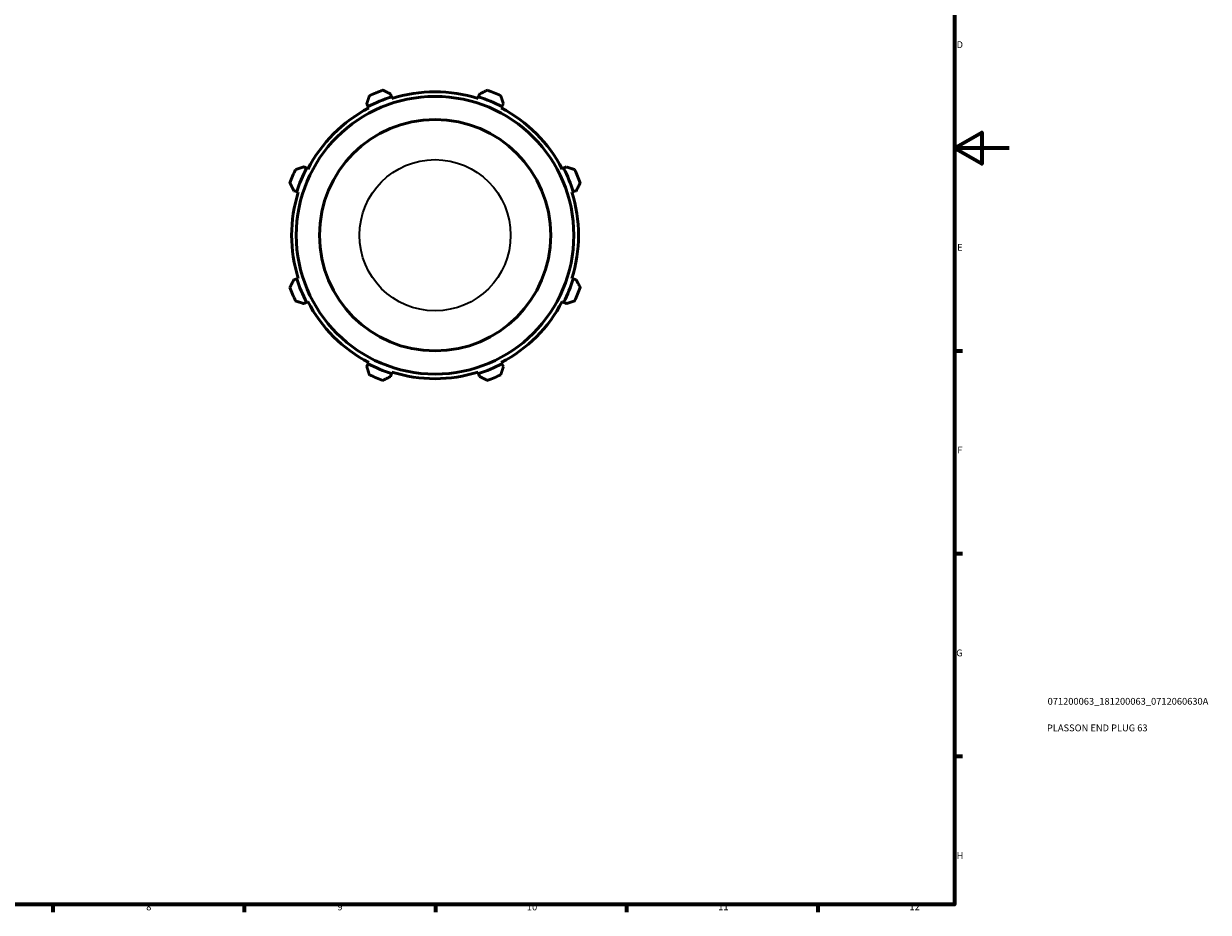
# Model space of a CAD drawing. Units: millimetres. Extents: x 0 to 914, y 0 to 661.
# Drawn here: x 480 to 914, y 17 to 343 of the extents above; entities that cross this region are included whole.
import ezdxf

# ---------------------------------------------------------------- set-up
doc = ezdxf.new("R2010")
doc.units = ezdxf.units.MM
for name, color, linetype, lineweight in [('Border (ISO)', 7, 'Continuous', 70), ('Title (ISO)', 7, 'Continuous', 50), ('Visible (ISO)', 7, 'Continuous', 50), ('Visible Narrow (ISO)', 7, 'Continuous', 35)]:
    doc.layers.add(name, color=color, linetype=linetype, lineweight=lineweight)
doc.styles.add('Note Text (ISO)', font='tahoma.ttf')

# ---------------------------------------------------------------- blocks, each defined once
blk = doc.blocks.new('Borders Default Border')
at = {"layer": 'Border (ISO)'}
for p, q in [((821, 222.75), (823.9, 222.75)), ((821, 148.5), (823.9, 148.5)), ((821, 74.25), (823.9, 74.25)), ((490.58, 20), (490.58, 17.1)), ((560.67, 20), (560.67, 17.1)), ((630.75, 20), (630.75, 17.1)), ((700.83, 20), (700.83, 17.1)), ((770.92, 20), (770.92, 17.1))]:
    blk.add_line(p, q, dxfattribs=at)
at = {"layer": 'Border (ISO)', "flags": 128}
for points in [[(20, 20), (20, 574), (821, 574), (821, 20), (20, 20)], [(841, 297), (821, 297), (831, 302.77), (831, 291.23), (821, 297)]]:
    blk.add_lwpolyline(points, dxfattribs=at)
at = {"layer": 'Border (ISO)', "color": 232, "true_color": 0xca0064, "char_height": 2.5, "attachment_point": 7, "style": 'Note Text (ISO)'}
for s, insert in [('D', (821.73, 332.88)), ('E', (821.94, 258.63)), ('F', (822, 184.38)), ('G', (821.61, 110.08)), ('H', (821.74, 35.88)), ('8', (524.81, 17.04)), ('9', (594.88, 17.05)), ('10', (664.29, 17.05)), ('11', (734.37, 17.1)), ('12', (804.46, 17.1))]:
    blk.add_mtext(s, dxfattribs=dict(at, insert=insert))
blk = doc.blocks.new('Title Blocks ISO')
at = {"layer": 'Title (ISO)', "color": 232, "true_color": 0xca0064, "style": 'Note Text (ISO)'}
for tag, p in [('PART_NUMBER_001', (34.08, 73.13)), ('DESCRIPTION_001', (33.84, 63.4))]:
    blk.add_attdef(tag, p, '', height=2.5, dxfattribs=at)

msp = doc.modelspace()

# ---------------------------------------------------------------- linework, layer by layer
at = {"layer": 'Visible (ISO)'}
for p, q in [((605.5977, 313.218), (606.1194, 312.2157)), ((614.6724, 315.7584), (614.3326, 316.8361)), ((614.8423, 315.2196), (614.6724, 315.7584)), ((646.6134, 315.7584), (646.4435, 315.2196)), ((646.9532, 316.8361), (646.6134, 315.7584)), ((655.1664, 312.2157), (655.6881, 313.218)), ((606.1194, 312.2157), (606.3803, 311.7145)), ((654.9055, 311.7145), (655.1664, 312.2157)), ((583.5338, 289.63), (582.5314, 290.1518)), ((584.0349, 289.3691), (583.5338, 289.63)), ((677.752, 289.63), (677.2509, 289.3691)), ((678.7544, 290.1518), (677.752, 289.63)), ((578.9133, 281.4168), (579.991, 281.077)), ((579.991, 281.077), (580.5298, 280.9071)), ((680.756, 280.9071), (681.2948, 281.077)), ((681.2948, 281.077), (682.3725, 281.4168)), ((579.991, 249.136), (578.9133, 248.7962)), ((580.5298, 249.3059), (579.991, 249.136)), ((681.2948, 249.136), (680.756, 249.3059)), ((682.3725, 248.7962), (681.2948, 249.136)), ((582.5314, 240.0613), (583.5338, 240.5831)), ((583.5338, 240.5831), (584.0349, 240.8439)), ((677.2509, 240.8439), (677.752, 240.5831)), ((677.752, 240.5831), (678.7544, 240.0613)), ((606.1194, 217.9974), (605.5977, 216.9951)), ((606.3803, 218.4985), (606.1194, 217.9974)), ((655.1664, 217.9974), (654.9055, 218.4985)), ((655.6881, 216.9951), (655.1664, 217.9974)), ((614.3326, 213.3769), (614.6724, 214.4546)), ((614.6724, 214.4546), (614.8423, 214.9935)), ((646.4435, 214.9935), (646.6134, 214.4546)), ((646.6134, 214.4546), (646.9532, 213.3769))]:
    msp.add_line(p, q, dxfattribs=at)
for radius in [50.85, 42.375]:
    msp.add_circle((630.6429, 265.1065), radius, dxfattribs=at)
for radius, start, end in [(56.5, 109.791984, 115.208016), (52.545, 72.5, 107.5), (56.5, 64.791984, 70.208016), (53.11, 107.5, 117.5), (53.11, 62.5, 72.5), (52.545, 117.5, 152.5), (52.545, 27.5, 62.5), (56.5, 154.791984, 160.208016), (53.11, 152.5, 162.5), (53.11, 17.5, 27.5), (56.5, 19.791984, 25.208016), (52.545, 162.5, 197.5), (52.545, 342.5, 17.5), (53.11, 197.5, 207.5), (53.11, 332.5, 342.5), (56.5, 199.791984, 205.208016), (56.5, 334.791984, 340.208016), (52.545, 207.5, 242.5), (52.545, 297.5, 332.5), (53.11, 242.5, 252.5), (53.11, 287.5, 297.5), (56.5, 244.791984, 250.208016), (52.545, 252.5, 287.5), (56.5, 289.791984, 295.208016)]:
    msp.add_arc((630.6429, 265.1065), radius, start, end, dxfattribs=at)
for points, weights in [([(614.3326, 316.8361), (612.9509, 317.5379), (611.5116, 318.269)], [1.00443001526, 1.00840214607, 1.01156354431]), ([(649.7742, 318.269), (648.3349, 317.5379), (646.9532, 316.8361)], [1.01156354431, 1.00840214607, 1.00443001526]), ([(606.5792, 316.2259), (606.0784, 314.6912), (605.5977, 313.218)], [1.01156354431, 1.00840214607, 1.00443001526]), ([(655.6881, 313.218), (655.2074, 314.6912), (654.7066, 316.2259)], [1.00443001526, 1.00840214607, 1.01156354431]), ([(582.5314, 290.1518), (581.0582, 289.671), (579.5235, 289.1702)], [1.00443001526, 1.00840214607, 1.01156354431]), ([(681.7623, 289.1702), (680.2276, 289.671), (678.7544, 290.1518)], [1.01156354431, 1.00840214607, 1.00443001526]), ([(577.4805, 284.2378), (578.2115, 282.7985), (578.9133, 281.4168)], [1.01156354431, 1.00840214607, 1.00443001526]), ([(682.3725, 281.4168), (683.0743, 282.7985), (683.8053, 284.2378)], [1.00443001526, 1.00840214607, 1.01156354431]), ([(578.9133, 248.7962), (578.2115, 247.4145), (577.4805, 245.9753)], [1.00443001526, 1.00840214607, 1.01156354431]), ([(683.8053, 245.9753), (683.0743, 247.4145), (682.3725, 248.7962)], [1.01156354431, 1.00840214607, 1.00443001526]), ([(579.5235, 241.0428), (581.0582, 240.542), (582.5314, 240.0613)], [1.01156354431, 1.00840214607, 1.00443001526]), ([(678.7544, 240.0613), (680.2276, 240.542), (681.7623, 241.0428)], [1.00443001526, 1.00840214607, 1.01156354431]), ([(605.5977, 216.9951), (606.0784, 215.5218), (606.5792, 213.9872)], [1.00443001526, 1.00840214607, 1.01156354431]), ([(611.5116, 211.9441), (612.9509, 212.6751), (614.3326, 213.3769)], [1.01156354431, 1.00840214607, 1.00443001526]), ([(646.9532, 213.3769), (648.3349, 212.6751), (649.7742, 211.9441)], [1.00443001526, 1.00840214607, 1.01156354431]), ([(654.7066, 213.9872), (655.2074, 215.5218), (655.6881, 216.9951)], [1.01156354431, 1.00840214607, 1.00443001526])]:
    msp.add_rational_spline(points, weights, degree=2, dxfattribs=at)
at = {"layer": 'Visible Narrow (ISO)'}
msp.add_circle((630.6429, 265.1065), 27.685, dxfattribs=at)

# ---------------------------------------------------------------- block references
msp.add_blockref('Borders Default Border', (0, 0))
msp.add_blockref('Title Blocks ISO', (821, 20)).add_auto_attribs({'PART_NUMBER_001': '071200063_181200063_0712060630A', 'DESCRIPTION_001': 'PLASSON END PLUG 63'})

doc.saveas('drawing.dxf')
